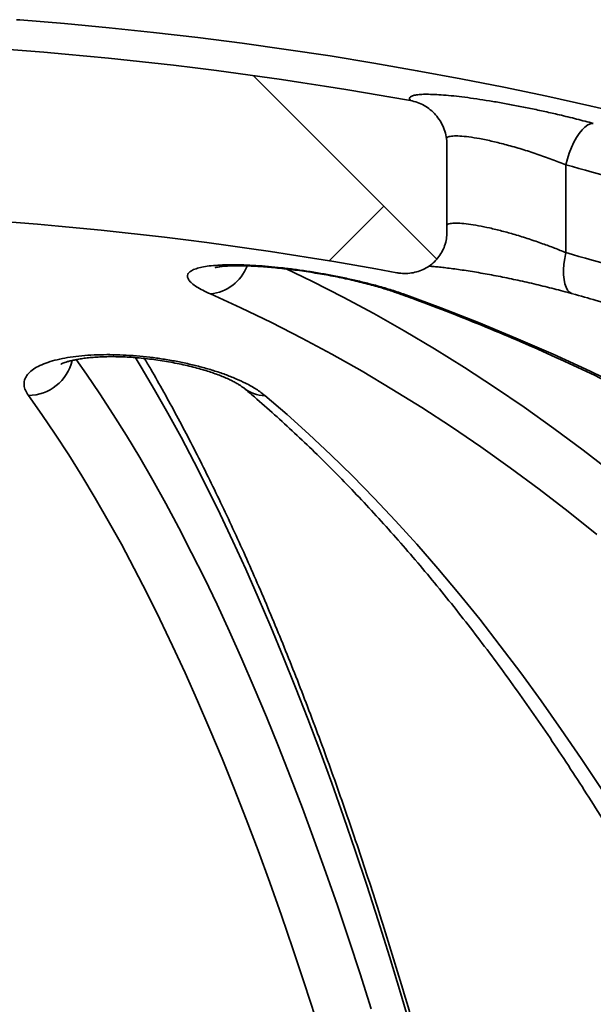
# Model space of a CAD drawing. Units: inches. Extents: x 0.2 to 8.4, y 0.1 to 10.9.
# Drawn here: x 3.7 to 3.9, y 4.8 to 5.1 of the extents above; entities that cross this region are included whole.
import ezdxf

# ---------------------------------------------------------------- set-up
doc = ezdxf.new("R2010")
doc.units = ezdxf.units.IN
doc.header["$MEASUREMENT"] = 0

msp = doc.modelspace()

# ---------------------------------------------------------------- hatches: boundary and pattern name
at = {"linetype": 'Continuous', "lineweight": 18}
h = msp.add_hatch(dxfattribs=at)
h.set_pattern_fill('ANSI38', angle=90.0000000000002, style=0)
h.set_pattern_definition([(135.0000000000002, (0, 0), (-0.08838834764831814, -0.08838834764831875), []), (225.0000000000002, (0, 0), (-0.08838834764831754, -0.2651650429449556), [0.3125, -0.1875])])
edge = h.paths.add_edge_path(flags=0)
edge.add_spline(control_points=[(3.459885204630247, 5.031939279208759), (3.459885204630247, 5.031753187866534), (3.459890112243472, 5.031567030768382), (3.459899961339892, 5.031381200246265), (3.459958796048602, 5.03027112027831), (3.460199873580304, 5.029155522764489), (3.460612463527033, 5.028123288007245), (3.461031088015348, 5.027075955781877), (3.46163846787173, 5.02608671654538), (3.46238419571047, 5.025240524343197), (3.463158264789559, 5.02436217277222), (3.464103689930714, 5.023612408735759), (3.465132314341457, 5.023053287780093), (3.466184749466805, 5.022481224229088), (3.46735495226488, 5.022090974366307), (3.468538964086028, 5.021909336245753), (3.469721998746925, 5.021727848030419), (3.470952203472055, 5.021748810291165), (3.472129134763524, 5.02196639180773)], knot_values=[0, 0, 0, 0, 4.254048083244098e-05, 4.254048083244098e-05, 4.254048083244098e-05, 0.0002999569295128212, 0.0002999569295128212, 0.0002999569295128212, 0.0005613990338666618, 0.0005613990338666618, 0.0005613990338666618, 0.0008330104300678343, 0.0008330104300678343, 0.0008330104300678343, 0.001110887960937208, 0.001110887960937208, 0.001110887960937208, 0.001388363132425149, 0.001388363132425149, 0.001388363132425149, 0.001388363132425149], weights=[1, 1, 1, 1, 1, 1, 1, 1, 1, 1, 1, 1, 1, 1, 1, 1, 1, 1, 1], degree=3, periodic=0)
edge.add_arc((3.638079243729654, 4.124317183600004), 0.9128600876705184, 79.52587907419507, 100.47412092580078, ccw=False)
edge.add_spline(control_points=[(3.804029352695782, 5.021966391807731), (3.804339932370839, 5.021908974355069), (3.804653316877098, 5.021865067533819), (3.804967722459652, 5.02183497387853), (3.806121939772679, 5.021724496775473), (3.807309671180001, 5.021802709936398), (3.808438377416843, 5.022068124756834), (3.809529927482394, 5.022324802318443), (3.810594098832191, 5.022763431271296), (3.811546048810465, 5.023356015573401), (3.812491845136526, 5.023944769256476), (3.813351260784705, 5.024701712458199), (3.814051042262304, 5.025568584694076), (3.814768199671685, 5.026456981810671), (3.815337061628366, 5.027485999061596), (3.815710618980317, 5.028564896226023), (3.816083713933377, 5.029642457903807), (3.816273282829058, 5.030798955126128), (3.816273282829058, 5.03193927920876)], knot_values=[0, 0, 0, 0, 7.220160042985343e-05, 7.220160042985343e-05, 7.220160042985343e-05, 0.0003405435743654746, 0.0003405435743654746, 0.0003405435743654746, 0.000599968663439922, 0.000599968663439922, 0.000599968663439922, 0.0008578361907147722, 0.0008578361907147722, 0.0008578361907147722, 0.001122342535419237, 0.001122342535419237, 0.001122342535419237, 0.001386321880811365, 0.001386321880811365, 0.001386321880811365, 0.001386321880811365], weights=[1, 1, 1, 1, 1, 1, 1, 1, 1, 1, 1, 1, 1, 1, 1, 1, 1, 1, 1], degree=3, periodic=0)
edge.add_line((3.816273282829058, 5.03193927920876), (3.816273282829058, 5.053298191130605))
edge.add_spline(control_points=[(3.816273282829058, 5.053298191130605), (3.816273282829058, 5.0534613095666), (3.816269505377034, 5.053624471022755), (3.81626198483274, 5.053787415999893), (3.816204568865498, 5.055031427484173), (3.815922590189915, 5.056282203501383), (3.815448582617442, 5.057433801516122), (3.814981945214559, 5.058567493756435), (3.814316541230809, 5.059637134313533), (3.813505687298543, 5.06055665835457), (3.812711417137891, 5.061457376077867), (3.811756134901368, 5.062237835796685), (3.810712717988817, 5.062832342862892), (3.809668445640688, 5.063427337330145), (3.808507056385313, 5.063851660183528), (3.807324202858184, 5.064064687614831)], knot_values=[0, 0, 0, 0, 3.728887446826427e-05, 3.728887446826427e-05, 3.728887446826427e-05, 0.0003262279227862764, 0.0003262279227862764, 0.0003262279227862764, 0.0006104363420579683, 0.0006104363420579683, 0.0006104363420579683, 0.0008887528073012567, 0.0008887528073012567, 0.0008887528073012567, 0.001167452024398523, 0.001167452024398523, 0.001167452024398523, 0.001167452024398523], weights=[1, 1, 1, 1, 1, 1, 1, 1, 1, 1, 1, 1, 1, 1, 1, 1], degree=3, periodic=0)
edge.add_arc((3.638079243729654, 4.124317183600004), 0.9548660783023526, 79.7906872160563, 100.2093127839438)
edge.add_spline(control_points=[(3.468834284601122, 5.064064687614831), (3.467509160601526, 5.063826037811354), (3.466209170958569, 5.063320006734906), (3.465067372573861, 5.06260642156712), (3.464011875129565, 5.061946771552744), (3.463058451757404, 5.061091499127185), (3.462284575006643, 5.060116651564224), (3.461525316007757, 5.059160217889234), (3.46091740788395, 5.058062808958354), (3.460510194944664, 5.05691154129872), (3.460102591461026, 5.055759169496659), (3.459885204630247, 5.054520525524321), (3.459885204630247, 5.053298191130605)], knot_values=[0, 0, 0, 0, 0.0003077967501685967, 0.0003077967501685967, 0.0003077967501685967, 0.0005914018896166862, 0.0005914018896166862, 0.0005914018896166862, 0.000869434633549932, 0.000869434633549932, 0.000869434633549932, 0.001147878073390464, 0.001147878073390464, 0.001147878073390464, 0.001147878073390464], weights=[1, 1, 1, 1, 1, 1, 1, 1, 1, 1, 1, 1, 1], degree=3, periodic=0)
edge.add_line((3.459885204630247, 5.053298191130605), (3.459885204630247, 5.031939279208759))

# ---------------------------------------------------------------- linework, layer by layer
at = {"color": 7, "linetype": 'Continuous', "lineweight": 35}
for p, q in [((3.816273282829058, 5.053298191130605), (3.816273282829058, 5.03193927920876)), ((3.845347945883185, 5.048351437814334), (3.845347945883185, 5.026875469278048))]:
    msp.add_line(p, q, dxfattribs=at)
at = {"color": 7, "linetype": 'Continuous', "lineweight": 35, "flags": 128}
for points in [[(3.845347945883185, 5.048351437814334), (3.845718098245749, 5.049801390644915), (3.846171573638788, 5.051221380471413), (3.84669900107811, 5.052582063469625), (3.847289481374319, 5.053855321379861), (3.847930812362523, 5.055014842565521), (3.848609741057788, 5.056036665738155), (3.849312237525597, 5.056899675112995), (3.850023784807819, 5.057586036762705), (3.850729678912938, 5.058081567152154), (3.851415332671285, 5.058376026238515), (3.852066577176168, 5.058463329079839)], [(3.846935718723631, 5.016846290261241), (3.846788060703111, 5.016896066822128), (3.846253467022625, 5.017214582296402), (3.845788965422816, 5.017726749361729), (3.845403866795531, 5.018422301676385), (3.845105890407338, 5.019287296958194), (3.844901009167534, 5.020304396456285), (3.844793329901728, 5.021453212504757), (3.8447850110309, 5.022710717191575), (3.844876219306051, 5.02405170395094), (3.845065126465693, 5.025449292826591), (3.845347945883185, 5.026875469278048)], [(3.776808806428304, 5.023001897983275), (3.783417071472768, 5.019805867595166), (3.790919938153173, 5.015982847870045), (3.798389902936992, 5.011968760785877), (3.805825365149778, 5.00776446648683), (3.813224731510346, 5.003370865874934), (3.820586416472174, 4.998788900417039), (3.82790884256317, 4.99401955194308), (3.835190440723683, 4.989063842435683), (3.842429650642729, 4.983922833811175), (3.849624921092335, 4.978597627692036), (3.856774710259939, 4.973089365170842)], [(3.85291387254001, 4.957966768972631), (3.845890563046269, 4.963593245931102), (3.838820766192208, 4.969039881647316), (3.831705996903733, 4.974305509008596), (3.824547779743504, 4.979388999688984), (3.817347648584255, 4.984289264391024), (3.810107146280105, 4.98900525307918), (3.802827824335963, 4.993535955204834), (3.795511242575062, 4.99788039992283), (3.788158968804719, 5.002037656299512), (3.780772578480389, 5.006006833512199), (3.773353654368065, 5.009787081040075), (3.765903786205128, 5.013377588846443), (3.758424570359692, 5.016777587552295)], [(3.805586537263038, 5.016777587552295), (3.804568479249041, 5.016896066822128), (3.803945415314987, 5.017077522611963)], [(3.805586537263038, 5.016777587552295), (3.814806937382525, 5.013377588846446), (3.823991157589463, 5.009787081040079), (3.833137229876368, 5.006006833512203), (3.842243194410149, 5.002037656299514), (3.851307099952055, 4.997880399922833), (3.860327004275797, 4.993535955204836)], [(3.725573990701208, 5.000756387327861), (3.728137260096716, 4.997143015412703), (3.731419631982259, 4.992329005307409), (3.734683502688235, 4.98733073601678), (3.737928179369062, 4.982149268559811), (3.741152973253612, 4.976785702844298), (3.744357199791422, 4.971241177433362), (3.747540178798008, 4.965516869303761), (3.750701234599259, 4.959613993596028), (3.753839696174857, 4.953533803356541), (3.756954897300727, 4.947277589271528), (3.76004617669046, 4.940846679393072), (3.763112878135687, 4.934242438857207), (3.766154350645375, 4.927466269594125), (3.769169948584028, 4.920519610030583), (3.772159031808724, 4.913403934784552), (3.775120965805022, 4.906120754352191), (3.778055121821637, 4.898671614787207), (3.780960877003924, 4.891058097372659), (3.783837614526087, 4.883281818285283), (3.786684723722118, 4.875344428252427), (3.789501600215434, 4.867247612201628), (3.792287646047163, 4.858993088902943), (3.795042269803086, 4.850582610604095), (3.797764886739173, 4.842017962658512)], [(3.807626126177144, 4.836831488951725), (3.804933241189111, 4.845914496773813), (3.802206530456661, 4.854845586579549), (3.79944656803471, 4.863622878104939), (3.79665393497866, 4.872244523465167), (3.793829219222065, 4.880708707543632), (3.79097301545286, 4.889013648374091), (3.788085924988153, 4.897157597515807), (3.785168555647637, 4.905138840421655), (3.782221521625621, 4.912955696799084), (3.779245443361725, 4.920606520963871), (3.776240947410257, 4.92808970218658), (3.77320866630831, 4.935403665031681), (3.770149238442587, 4.942546869689218), (3.767063307915003, 4.949517812298986), (3.763951524407087, 4.956315025267146), (3.760814543043197, 4.962937077575186), (3.757653024252604, 4.969382575081206), (3.754467633630445, 4.975650160813418), (3.751259041797601, 4.981738515255834), (3.748027924259504, 4.987646356626063), (3.744774961263929, 4.993372441145164), (3.741500837657783, 4.9989155632995), (3.740052975742633, 5.001297448598848)], [(3.784144492451619, 4.839943341759549), (3.781394621995088, 4.848413036531674), (3.778612698547347, 4.856725003912282), (3.775799328085531, 4.864877433333162), (3.772955123436769, 4.872868548977725), (3.770080704144702, 4.880696610167827), (3.767176696334523, 4.888359911742933), (3.764243732576598, 4.895856784431547), (3.761282451748666, 4.903185595214822), (3.758293498896684, 4.91034474768228), (3.755277525094309, 4.917332682379547), (3.752235187301085, 4.924147877148049), (3.749167148219335, 4.930788847456575), (3.74607407614981, 4.937254146724647), (3.742956644846111, 4.943542366637629), (3.739815533367932, 4.949652137453487), (3.73665142593314, 4.955582128301168), (3.733465011768734, 4.961331047470483), (3.730256984960715, 4.966897642693491), (3.727028044302894, 4.972280701417267), (3.723778893144674, 4.97747905106803), (3.720510239237848, 4.982491559306566), (3.717222794582426, 4.987317134274873), (3.713917275271544, 4.991954724834008)], [(3.771769992145753, 4.991954724834008), (3.777167480668138, 4.987317134274875), (3.7825354555994, 4.982491559306567), (3.787872747651411, 4.977479051068031), (3.793178194219593, 4.972280701417268), (3.798450639636166, 4.966897642693493), (3.803688935421878, 4.961331047470484), (3.808891940536179, 4.955582128301169), (3.81405852162577, 4.949652137453488), (3.819187553271474, 4.943542366637629), (3.824277918233385, 4.937254146724648), (3.829328507694233, 4.930788847456576), (3.834338221500912, 4.92414787714805), (3.839305968404124, 4.917332682379548), (3.844230666296083, 4.91034474768228), (3.849111242446225, 4.903185595214822), (3.853946633734879, 4.895856784431547), (3.858735786884841, 4.888359911742934), (3.863477658690807, 4.880696610167828), (3.868171216246613, 4.872868548977726), (3.872815437170226, 4.864877433333162), (3.877409309826447, 4.856725003912282), (3.881951833547273, 4.848413036531674), (3.886442018849868, 4.83994334175955)]]:
    msp.add_lwpolyline(points, dxfattribs=at)
at = {"color": 7, "linetype": 'Continuous', "lineweight": 35}
for centre, radius, start, end in [((3.710995910396321, 5.073405199462797), 0.01041666666666696, 85.6067021895916, 90), ((3.638079243729654, 4.124317183600004), 0.9623015873015878, 5.23354698043291, 85.60670218959403), ((3.638079243729654, 4.124317183600004), 0.954866078302353, 79.7906872160563, 100.2093127839438), ((3.634784303941041, 4.276103399349132), 0.8004399291772567, 70.94128605339921, 74.74829687523562), ((3.638079243729654, 4.124317183600004), 0.9128600876705198, 79.52587907419587, 100.4741209258016), ((3.634618511824894, 4.271989617658302), 0.7837471169670719, 70.50629675652411, 74.40270964856597), ((3.757418655056585, 5.027391178768629), 0.01066115303822641, 275.4141012331353, 339.2108233812891), ((3.713807511387217, 5.003086807315669), 0.0111326236121058, 270.5649260618104, 346.602050746081), ((3.771692136577713, 4.999963742121268), 0.008009395694876608, 230.3085727436029, 270.5569540927116)]:
    msp.add_arc(centre, radius, start, end, dxfattribs=at)
for points, knots in [([(3.807324202858184, 5.064064687614831), (3.807239410699401, 5.064204917960771), (3.807069828306084, 5.064485375470302), (3.80717609281211, 5.064853937344852), (3.80761955354106, 5.065170540505208), (3.808482733879528, 5.065411373264666), (3.809713447012186, 5.065556891955364), (3.811302983186369, 5.065603197341193), (3.813206983572326, 5.065556090182405), (3.815409403360925, 5.065416853789221), (3.81788886785673, 5.065184914709711), (3.820600563836031, 5.064867689412827), (3.823528292971709, 5.064467270385528), (3.826643313958961, 5.063985268760806), (3.829902004184048, 5.063429904929992), (3.83328211769746, 5.062804727401391), (3.836746567295478, 5.062113800788108), (3.840253279835158, 5.061366395977388), (3.844028873969884, 5.060508629403698), (3.848027910161138, 5.059539687936224), (3.850720340204991, 5.058822119265145), (3.852066577176168, 5.058463329079839)], [0, 0, 0, 0, 0.04448913981687258, 0.08897727000988256, 0.1414923510095965, 0.1941810573849446, 0.2466918871226791, 0.2979827337208826, 0.3494398071157789, 0.4007314709954147, 0.4516560772740582, 0.502741495046754, 0.553670961266878, 0.6051863015798501, 0.6568609669733332, 0.7083830901411887, 0.7611942942463452, 0.8141675072243326, 0.8669848813357335, 0.9334913563008586, 1, 1, 1, 1]), ([(3.807324202858184, 5.064064687614831), (3.807912877986983, 5.063927476894167), (3.809090304498997, 5.063653037679159), (3.810737042767403, 5.062873793450748), (3.812233800642634, 5.06184816167986), (3.813552459240199, 5.060580874052738), (3.81464874818729, 5.059102139338878), (3.815501941336964, 5.057444796001009), (3.816061380481755, 5.055657234838514), (3.816259584222372, 5.054249294476487), (3.816270933504637, 5.053461306283071), (3.816273282829058, 5.053298191130605)], [0, 0, 0, 0, 0.1193136303630479, 0.23864271609498, 0.3578365544222759, 0.4770437971480112, 0.598737760476526, 0.7204322591451304, 0.8440918913606656, 0.9677267056489259, 1, 1, 1, 1]), ([(3.845347945883185, 5.048351437814334), (3.844229874504908, 5.048796015483073), (3.841962069835302, 5.049697760517208), (3.838313243768421, 5.050982607501365), (3.834559283698531, 5.052186351272296), (3.830904456603922, 5.05323173510625), (3.827402973513635, 5.054107645638859), (3.824296276535011, 5.054758254912947), (3.821568891072549, 5.055195199849403), (3.819366569527809, 5.055407789447739), (3.817662770563721, 5.055403645862303), (3.816559246806745, 5.055249547935428), (3.816233320655142, 5.055021356296598), (3.816107498955288, 5.054933264378385)], [0, 0, 0, 0, 0.09876097968429284, 0.2003187052763209, 0.2991068098153, 0.4009889462899034, 0.4957538353638484, 0.5936457193609783, 0.6823669100660833, 0.7739313800426263, 0.8583715348701308, 0.9453252396512584, 1, 1, 1, 1]), ([(3.816273282829058, 5.033702242102577), (3.816344152053656, 5.033754639812955), (3.816617876026693, 5.03395701975353), (3.817655916784088, 5.034092183141003), (3.819343887455902, 5.034097185714949), (3.821455658402434, 5.033893180319857), (3.823922597240369, 5.033498513179214), (3.82668949170727, 5.032928316951414), (3.829703731109797, 5.032188641709141), (3.832940552082988, 5.031286830934374), (3.836300470980447, 5.030242437067217), (3.839560916186221, 5.029126312696067), (3.842609407600076, 5.027995592444926), (3.844435077180655, 5.02724885291425), (3.845347945883185, 5.026875469278048)], [0, 0, 0, 0, 0.03208090072606249, 0.123908673408617, 0.211024416878083, 0.2981447588353158, 0.3841637801198217, 0.4702003620844827, 0.5587160631656479, 0.6472549713844585, 0.7408417843672416, 0.8344503224336228, 0.9172220860926474, 1, 1, 1, 1]), ([(3.816273282829058, 5.03193927920876), (3.816247100760815, 5.031374417831023), (3.816194002244937, 5.030228851309889), (3.815758806684801, 5.028563643073034), (3.815059660318926, 5.026978364466675), (3.814107866587115, 5.025561668373906), (3.812928696890046, 5.024327254320063), (3.811580697030333, 5.023322688030766), (3.810069508339307, 5.022545857443402), (3.808445159282094, 5.022021190926321), (3.806724269131339, 5.021765085075208), (3.80523620924527, 5.021775907967128), (3.804341492037353, 5.021917125388611), (3.804029352695782, 5.021966391807731)], [0, 0, 0, 0, 0.09384251468275903, 0.1903172128896123, 0.2841902394982593, 0.3809221379952274, 0.4725778711353629, 0.5668648582079137, 0.6591685147812226, 0.7539816526564905, 0.8494267577773879, 0.9474696225023528, 1, 1, 1, 1]), ([(3.758424570359692, 5.016777587552295), (3.757780376491997, 5.017075141604619), (3.756489978814923, 5.017671178104155), (3.754998777221875, 5.018541906555165), (3.753855113790997, 5.019382806469744), (3.753121332407089, 5.020180661967946), (3.752788781772138, 5.020926488723897), (3.752867372805932, 5.021606145254333), (3.753366631777423, 5.022208677476087), (3.7542600310809, 5.022729736187423), (3.755529940729466, 5.023161245443743), (3.757163182813971, 5.023496185964549), (3.759113432836712, 5.023736429724382), (3.761356500082087, 5.023880778135722), (3.763865593616307, 5.023925983054214), (3.766590365619803, 5.023877842822735), (3.769510754629075, 5.023737717122608), (3.772593172827563, 5.023505075297798), (3.775790870778593, 5.023187384052451), (3.779086421013863, 5.022786655806891), (3.782441515628144, 5.022304479786261), (3.785813585384701, 5.021749034640852), (3.789180007732439, 5.021123731456577), (3.792496767458958, 5.0204325650277), (3.795726246304671, 5.019684731082361), (3.799063203484335, 5.018826119852825), (3.802437884388355, 5.017855842590937), (3.80453697437144, 5.017137009985088), (3.805586537263038, 5.016777587552295)], [0, 0, 0, 0, 0.03924671070956525, 0.07861587461806539, 0.1178595829523115, 0.1571387306498686, 0.1965452330880461, 0.2358184603001562, 0.2743812524628941, 0.3130722474664526, 0.3516290294059942, 0.3890112578643954, 0.4265172848378632, 0.463896352923007, 0.5003683173810771, 0.5369585592870327, 0.573431145056483, 0.6096334056967072, 0.645949925511731, 0.6821557983552509, 0.7187992764104462, 0.7555559240484566, 0.7922044320931836, 0.8298123488789595, 0.8675354345958086, 0.9051479330048474, 0.9525731576484101, 1, 1, 1, 1]), ([(3.759614749111229, 5.023215942411203), (3.759613151936577, 5.023215384617589), (3.759589341950182, 5.023207069272533), (3.759684244441145, 5.023237169965262), (3.759913659437136, 5.02328958668197), (3.760329113150097, 5.023367767601426), (3.760916024338032, 5.023452470930112), (3.761684712935852, 5.023535313762133), (3.762630429407105, 5.023605746587), (3.763745487880772, 5.023655515294914), (3.765015937797517, 5.023677872852668), (3.766423519865637, 5.023667866363156), (3.767962057877535, 5.023624099210604), (3.76962724931881, 5.023544990234909), (3.771430104592826, 5.023427530829502), (3.773353688461049, 5.023270423929404), (3.775379503920175, 5.023073245383251), (3.777486752469245, 5.022836464056719), (3.779652695897197, 5.022561422278629), (3.781852674439546, 5.022250360846904), (3.784060546339719, 5.021906433885958), (3.78625035943239, 5.021533473223498), (3.788398370742278, 5.021135766065224), (3.790488514417285, 5.020716276335524), (3.792530552012906, 5.020274411628417), (3.794526517577288, 5.019810806878619), (3.796470559436878, 5.019326452923771), (3.798336099448231, 5.018828120615551), (3.800106297045457, 5.018321463507218), (3.801751533874833, 5.017814287785855), (3.803037815683043, 5.01739327036625), (3.803717782009117, 5.01714789598121), (3.803943714860833, 5.017066365275315)], [0, 0, 0, 0, 0.001682360824849676, 0.0250799048810866, 0.0501671823104818, 0.0770584909642713, 0.1057155885633958, 0.1359611101413854, 0.1675170234561885, 0.2000587398909295, 0.2332696893356308, 0.2669185621968366, 0.3002997754695475, 0.3349550183075783, 0.3707187193206293, 0.4074521186406367, 0.4449954927033744, 0.4831691260679725, 0.5217767097652296, 0.5606120959871254, 0.5994437586713839, 0.6380364609934013, 0.6762243973721765, 0.7138875896211888, 0.7512567685256413, 0.7893957281782995, 0.8277752780065214, 0.8663106564805321, 0.9048530531313814, 0.9431966641586164, 0.9811259187970639, 1, 1, 1, 1]), ([(3.81183926469573, 5.023574744770533), (3.812154359311393, 5.023551958585371), (3.812861886173163, 5.023500793515331), (3.814131666974589, 5.023380607965396), (3.815624181417404, 5.023218068538005), (3.817277380173406, 5.023013908944329), (3.819068084022482, 5.022769500583558), (3.820977362881185, 5.022485689518009), (3.822982541568749, 5.022164694980372), (3.825059049582732, 5.021809607576042), (3.827181755396698, 5.021424188070243), (3.829326847182577, 5.021012600679138), (3.83148029557295, 5.020577098638282), (3.833653156312164, 5.020116622071169), (3.83585026142809, 5.019630144051171), (3.838069962672674, 5.019117460048292), (3.840284493890793, 5.018584398151787), (3.84247805227062, 5.018035205292768), (3.844620063645773, 5.017474673253129), (3.846109662292196, 5.017074819829233), (3.846855479129955, 5.016863180723028), (3.846933294049691, 5.01684109932284)], [0, 0, 0, 0, 0.04015343807355061, 0.09016223895041707, 0.1423052714923035, 0.1961860048453357, 0.2514063572743289, 0.3075709659140948, 0.3642940224999235, 0.4212100760623509, 0.4778896857912694, 0.5340607653516255, 0.5895775476181966, 0.6448263497677602, 0.7016020066765084, 0.7590716672076968, 0.8171317165575558, 0.8756316887171773, 0.934385965361419, 0.9931541491416278, 0.9999999999999999, 0.9999999999999999, 0.9999999999999999, 0.9999999999999999]), ([(3.660225244606601, 5.020897465892209), (3.660445770274379, 5.020226183534096), (3.660995988679398, 5.018551313156784), (3.661880419587834, 5.015673702786936), (3.662877906428161, 5.012286584524304), (3.663879635349533, 5.008711209556512), (3.664884111301781, 5.004957650001042), (3.665890210286242, 5.001025230029257), (3.666896895846056, 4.996916142745395), (3.667903266274797, 4.992631778785026), (3.668908517600336, 4.988173713317885), (3.669911933054861, 4.983543441672181), (3.670912868683657, 4.978742453140661), (3.671910742758558, 4.973772214774952), (3.672905026499541, 4.968634179843514), (3.673895236399939, 4.963329789830085), (3.674880927756231, 4.957860478131796), (3.675861689239768, 4.952227673136657), (3.676837138327858, 4.946432801226016), (3.67780691745434, 4.940477289513743), (3.678770690759991, 4.934362568355059), (3.679728141344263, 4.92809007361457), (3.680678968936396, 4.921661248704921), (3.681622887917951, 4.915077546407822), (3.682559625640335, 4.908340430492517), (3.683488920990454, 4.901451377147444), (3.684410523165467, 4.894411876240989), (3.685324190624187, 4.887223432426683), (3.686229690187982, 4.879887566107408), (3.687126796268525, 4.872405814272173), (3.688015290203404, 4.864779731217911), (3.688894959683628, 4.857010889167678), (3.689765598259644, 4.849100878795539), (3.690627004914548, 4.841051309667423), (3.691478983694921, 4.832863810606324), (3.692321343391223, 4.824540029989292), (3.69315389726086, 4.816081635982913), (3.693976462788088, 4.807490316723253), (3.694788861475779, 4.798767780445614), (3.695590918664774, 4.789915755568827), (3.696382463377205, 4.78093599073839), (3.697163328180641, 4.771830254832172), (3.697933349070368, 4.762600336932125), (3.698692365367496, 4.753248046265002), (3.69944021963088, 4.743775212114774), (3.700176757581131, 4.734183683709224), (3.700901828035208, 4.724475330082806), (3.701615282850286, 4.714652039917795), (3.70231697687577, 4.704715721365405), (3.703006767912462, 4.694668301848506), (3.703684516678, 4.684511727847332), (3.704350086777838, 4.674247964669453), (3.705003344681078, 4.663878996205177), (3.705644159700581, 4.653406824669413), (3.70627240397684, 4.64283347033098), (3.706887952465163, 4.632160971230172), (3.707490682925759, 4.621391382885407), (3.708080475916386, 4.610526777989658), (3.708657214787233, 4.599569246097301), (3.709220785677762, 4.588520893302031), (3.709771077515272, 4.57738384190634), (3.710307982014943, 4.566160230083098), (3.710831393681191, 4.554852211529696), (3.711341209810135, 4.543461955115162), (3.71183733049303, 4.531991644520689), (3.712319658620522, 4.520443477873901), (3.71278809988761, 4.508819667377248), (3.713242562799181, 4.49712243893082), (3.713682958676035, 4.485354031749884), (3.714109201661302, 4.473516697977448), (3.714521208727166, 4.461612702292097), (3.714918899681824, 4.449644321511372), (3.715302197176617, 4.437613844190909), (3.715671026713264, 4.425523570219564), (3.716025316651149, 4.413375810410777), (3.716364998214631, 4.401172886090321), (3.716690005500225, 4.388917128680632), (3.717000275484013, 4.376610879282217), (3.717295748027795, 4.364256488250818), (3.717576365889316, 4.351856314776397), (3.717842074716565, 4.339412726441828), (3.718092823100569, 4.32692809884498), (3.718328562408895, 4.314404814972294), (3.718549247436429, 4.301845265488818), (3.718754834004708, 4.289251845597518), (3.71894528794827, 4.276626964692812), (3.719120551602101, 4.263973008255789), (3.719280668897392, 4.251292477979629), (3.719425318515502, 4.238587466716452), (3.719538999501294, 4.227479413954334), (3.719601197813465, 4.22060329201832), (3.719624969473383, 4.21797529735877)], [0, 0, 0, 0, 0.007316874253845596, 0.01825582900282215, 0.02924329870858768, 0.04027320454760322, 0.05134030356856583, 0.06244004427522529, 0.0735684804114462, 0.08472219173438741, 0.09589821297749994, 0.1070939711670275, 0.1183072309318671, 0.1295360471682447, 0.1407787242980352, 0.1520337813350867, 0.1632999220036946, 0.1745760092137438, 0.1858610432691457, 0.1971541432624592, 0.2084545311805882, 0.2197615183136789, 0.2310744936189569, 0.2423929137434978, 0.2537162944553031, 0.2650442032706349, 0.2763762530986574, 0.2877120967522549, 0.2990514221974379, 0.3103939484335643, 0.3217394219132136, 0.3330876134246888, 0.344438315371715, 0.3557913393949362, 0.3671465142879733, 0.3785036841679614, 0.3898627068663267, 0.4012234525105326, 0.412585802271712, 0.4239496472566834, 0.4353148875260783, 0.4466814312223424, 0.4580491937942209, 0.4694180973057705, 0.4807880698195069, 0.4921590448450748, 0.5035309608453682, 0.5149037607937281, 0.526277391776024, 0.5376518046327541, 0.5490269536364912, 0.5604027962008131, 0.5717792926173499, 0.5831564058177154, 0.5945341011578602, 0.6059123462223104, 0.6172911106462998, 0.6286703659539946, 0.6400500854109927, 0.6514302438898846, 0.6628108177473666, 0.6741917847118953, 0.6855731237808123, 0.6969548151260209, 0.7083368400074135, 0.7197191806932467, 0.7311018203869903, 0.7424847431597836, 0.7538679338881816, 0.765251378196772, 0.7766350624048857, 0.7880189734773821, 0.7994030989790766, 0.8107874270322319, 0.8221719462772343, 0.8335566458358548, 0.84494151527706, 0.8563265445849847, 0.8677117241291296, 0.8790970446362917, 0.8904824971643371, 0.9018680730774264, 0.9132537640227729, 0.924639561908655, 0.9360254588836484, 0.9474114473168689, 0.9587975197793338, 0.9701836690260441, 0.9815698879789294, 0.9929561697106326, 1, 1, 1, 1]), ([(3.803973356488354, 5.017067431938315), (3.805483401642661, 5.016522290172299), (3.80988893574617, 5.01493184724112), (3.817166962409847, 5.012166215222862), (3.82579506292278, 5.008714214527743), (3.834388134685692, 5.00509059478169), (3.842944919217322, 5.001299062565836), (3.851463666610576, 4.997339586286611), (3.859942803008586, 4.993213160781535), (3.868380720128559, 4.98892054320548), (3.876775831598043, 4.984462591268669), (3.885126557810171, 4.97984017228074), (3.893431329923164, 4.975054187208704), (3.901688588733405, 4.970105563964809), (3.909896784929045, 4.964995258974109), (3.918054378985785, 4.959724256557839), (3.926159841174496, 4.954293568932214), (3.934211651558245, 4.948704236068938), (3.94220830001424, 4.942957325615416), (3.950148286273281, 4.937053932817731), (3.958030119980208, 4.930995180457678), (3.965852320775312, 4.92478221879708), (3.97361341839723, 4.918416225527438), (3.981311952807113, 4.911898405722035), (3.988946474333772, 4.905229991787916), (3.996515543839119, 4.898412243415502), (4.004017732903055, 4.891446447523604), (4.011451624026741, 4.884333918198061), (4.018815810853111, 4.877075996622212), (4.026108898403299, 4.869674050997804), (4.033329503327632, 4.862129476455084), (4.040476254169759, 4.854443694951023), (4.047547791642488, 4.846618155154845), (4.054542768913906, 4.838654332320174), (4.061459851902322, 4.830553728143332), (4.068297719578698, 4.822317870607426), (4.075055064275186, 4.813948313812042), (4.081730591998506, 4.805446637788445), (4.088323022746953, 4.796814448300339), (4.094831090829852, 4.788053376630323), (4.101253545188436, 4.77916507935222), (4.10758914971711, 4.77015123808959), (4.113836683584196, 4.761013559260771), (4.119994941551314, 4.751753773810816), (4.126062734290636, 4.742373636930775), (4.132038888699314, 4.73287492776475), (4.137922248210465, 4.723259449105244), (4.143711673100157, 4.713529027077247), (4.1494060407899, 4.703685510811606), (4.155004246144229, 4.693730772108133), (4.160505201762989, 4.683666705089004), (4.165907838268005, 4.673495225842902), (4.171211104583879, 4.663218272060414), (4.176413968070767, 4.652837802944237), (4.181515414305205, 4.642355799876766), (4.186514448107146, 4.631774264631419), (4.191410093916621, 4.621095218676905), (4.196201396474946, 4.610320701682079), (4.200887420356248, 4.599452772570289), (4.205467250203196, 4.588493509107151), (4.209939990956002, 4.577445007482748), (4.214304768074699, 4.566309381888662), (4.218560727754651, 4.555088764090151), (4.222707037135341, 4.5437853029938), (4.226742884502477, 4.532401164210905), (4.230667479483427, 4.520938529616902), (4.234480053236071, 4.509399596907045), (4.238179858631097, 4.497786579148612), (4.241766170427812, 4.486101704329859), (4.245238285443543, 4.47434721490592), (4.248595522716679, 4.462525367341862), (4.251837223663444, 4.450638431653074), (4.254962752228465, 4.438688690943172), (4.257971495029199, 4.426678440939587), (4.26086286149431, 4.414609989526974), (4.263636283996037, 4.402485656278582), (4.266291217976757, 4.390307771985763), (4.268827142069227, 4.378078678185647), (4.271243558212872, 4.365800726687409), (4.273539991757477, 4.353476279096142), (4.275715991586982, 4.34110770633848), (4.277771130141518, 4.328697388175068), (4.279705003792839, 4.316247712755963), (4.281517231874699, 4.303761076010038), (4.283207460707254, 4.291239881648641), (4.284775348957631, 4.278686538871906), (4.286220622630234, 4.26610346864444), (4.287542870167616, 4.253493077985229), (4.288742307455545, 4.240857853627396), (4.289816923042138, 4.228200010176536), (4.290581150376772, 4.218068058252573), (4.290979976621629, 4.212155339564861), (4.291093454363977, 4.210472998002667)], [0, 0, 0, 0, 0.005886309855148414, 0.01717322077203726, 0.02845866080743456, 0.03974214307027533, 0.0510236528877198, 0.06230318406379423, 0.07358073842322917, 0.08485632535770564, 0.09612996134004928, 0.1074016694146145, 0.118671478671144, 0.1299394237090565, 0.1412055440986932, 0.1524698838453538, 0.1637324908613778, 0.1749934164505988, 0.186252714809319, 0.1975104425471687, 0.2087666582301435, 0.2200214219483632, 0.2312747949098494, 0.2425268390615599, 0.2537776167381416, 0.2650271903389677, 0.2762756220330017, 0.2875229734913386, 0.2987693056466467, 0.3100146784787963, 0.3212591508254189, 0.3325027802164219, 0.3437456227311287, 0.3549877328766211, 0.3662291634860777, 0.3774699656355265, 0.3887101885776437, 0.3999498796913684, 0.411189084445669, 0.4224278463764262, 0.4336662070749474, 0.4449042061870772, 0.4561418814216104, 0.4673792685669042, 0.4786164015148715, 0.4898533122911534, 0.5010900310907233, 0.5123265863181363, 0.523563004631557, 0.5347993109899912, 0.5460355287030643, 0.5572716794827948, 0.5685077834967631, 0.5797438594224483, 0.5909799235827957, 0.6022159875985136, 0.6134520664444552, 0.6246881738070488, 0.6359243221385543, 0.6471605227107909, 0.6583967856680466, 0.6696331200788669, 0.6808695339867202, 0.6921060344594455, 0.7033426276372065, 0.7145793187791937, 0.7258161123087075, 0.7370530118569, 0.7482900203048505, 0.7595271398241984, 0.7707643719162703, 0.7820017174496265, 0.793239176696175, 0.8044767493658076, 0.8157144346395779, 0.826952231201505, 0.8381901372691012, 0.8494281506224113, 0.8606662686319482, 0.8719044882853945, 0.8831428062130747, 0.8943812187123804, 0.9056197217711328, 0.9168583110899726, 0.9280969821037526, 0.9393357300020794, 0.9505745497490771, 0.9618134361022747, 0.9730523836308552, 0.984291386733254, 0.9955304396540957, 1, 1, 1, 1]), ([(3.846950039297372, 5.016842227748185), (3.848899539139881, 5.01629312606951), (3.854577715643014, 5.01469379470169), (3.863954239103781, 5.011914134025303), (3.875063656987737, 5.008446722576168), (3.886128330627614, 5.004808473978575), (3.897145052836761, 5.000997624057139), (3.907459732766032, 4.997272048748101), (3.914078424850151, 4.994742277936376), (3.917060555782331, 4.993602459420407)], [0, 0, 0, 0, 0.0824321096783804, 0.2400944375953004, 0.3977554537834643, 0.5554133546427078, 0.7130680273384332, 0.870719365664556, 1, 1, 1, 1]), ([(3.713917275271544, 4.991954724834008), (3.713645952885989, 4.992380090403232), (3.713102476443586, 4.993232125394044), (3.71281302668268, 4.994477014455607), (3.712915548805029, 4.995679751186177), (3.713468152167633, 4.996821110955851), (3.71444678769353, 4.997887253390081), (3.715831857973958, 4.998850453814744), (3.717609505778704, 4.999695406782499), (3.719730176034692, 5.000417354043668), (3.722145849109605, 5.001003454612862), (3.7248163763821, 5.001446336409906), (3.727676855736152, 5.00175309568694), (3.730699955392353, 5.001924865411795), (3.733840541116487, 5.001960071755907), (3.737043903018725, 5.001870582876736), (3.740306290776528, 5.001659099989974), (3.743585523779722, 5.001326199682019), (3.746840013323444, 5.0008832333625), (3.750072018866726, 5.000330671624231), (3.75323955078365, 4.999670032914045), (3.756306973538937, 4.998911352860731), (3.759266109301671, 4.998055646222459), (3.762070389209106, 4.997106576521263), (3.764687518140026, 4.996074767140217), (3.767283296814269, 4.994873809433772), (3.769758756901678, 4.993499376065341), (3.771099565554344, 4.992469619977671), (3.771769992145753, 4.991954724834008)], [0, 0, 0, 0, 0.04058579475979041, 0.0812959951796074, 0.1218757699490623, 0.1625282565376544, 0.2033150392518799, 0.2439549954159912, 0.2831090124983528, 0.3223985011615358, 0.3615400345461267, 0.3983898538688838, 0.4353659670232832, 0.4722099872460676, 0.5073914545706288, 0.5426883979985432, 0.5778714248714149, 0.6126424812410198, 0.6475219545825776, 0.6822994891488837, 0.7179350636793709, 0.7536775687823252, 0.789321820408616, 0.8267432890684534, 0.8642754362505454, 0.90170501708734, 0.9508508762860153, 1, 1, 1, 1]), ([(3.721859683302384, 4.999610120384673), (3.721859139189474, 4.999609890263623), (3.721857722562722, 4.999609291131297), (3.722019382264776, 4.999695383524314), (3.722336440440923, 4.999835391569463), (3.722827677779337, 5.000021213102318), (3.723492755683403, 5.000233990820099), (3.724337155072316, 5.000461220673396), (3.7253575783158, 5.000688866078231), (3.726545663399473, 5.000904241729498), (3.727887453300369, 5.001095897832299), (3.729364982885874, 5.001254268115208), (3.730956820799527, 5.001371769068488), (3.732640977966122, 5.001443094811604), (3.734393267559412, 5.001464734495286), (3.736203544793025, 5.001435590983222), (3.738072955647267, 5.001356883955706), (3.740010537895625, 5.001227317817547), (3.742014684207486, 5.001044995478435), (3.744066524519532, 5.000809613719561), (3.746144671686535, 5.000521998506865), (3.748225214057023, 5.000184265932735), (3.7502817206217, 4.999800039401603), (3.752285336926947, 4.999374726995264), (3.75420721354878, 4.998915369074346), (3.756019613035771, 4.998430483945161), (3.757700745562859, 4.99792909696938), (3.759243694184578, 4.997416045245811), (3.760685220201076, 4.996885349415353), (3.762013802472954, 4.996344242676504), (3.763211501578877, 4.995803039973195), (3.764250318936574, 4.995281165714792), (3.765120648354007, 4.994793112044485), (3.765807541441822, 4.99436097718228), (3.766299692470895, 4.994012269878383), (3.766485012155933, 4.993859170831406), (3.766566074682215, 4.993792202254827)], [0, 0, 0, 0, 0.01374907437189318, 0.03579644258982421, 0.05902024990665067, 0.0835814546344141, 0.1095242553672095, 0.1367807727907504, 0.1651876051542781, 0.1945130264647769, 0.2244903893178732, 0.2548520403474894, 0.2853587127092623, 0.3157665134968269, 0.3459707064476888, 0.37578393882349, 0.4057080826764951, 0.4364458525927499, 0.4679481794437695, 0.5001392870743512, 0.5329041069042533, 0.5660894898034686, 0.5995084064779398, 0.6329245832391481, 0.6660532902204431, 0.6986625108154395, 0.730534436330876, 0.7615374215033729, 0.7926211193822029, 0.8245459656977572, 0.8562495328855031, 0.8875718759428929, 0.9183273638464045, 0.9483247080797176, 0.9773961966935358, 1, 1, 1, 1]), ([(3.8899526089414, 4.211390877708084), (3.889897468757145, 4.213662604458529), (3.889737567500808, 4.220250394585679), (3.889438024257008, 4.231141313929413), (3.889039058517458, 4.244055293324026), (3.888593966761396, 4.256947123475269), (3.88810361471737, 4.269814689895867), (3.887567878927294, 4.282655565256994), (3.886986911019903, 4.295467416608933), (3.886360799033205, 4.30824789277442), (3.885689658125197, 4.320994655107826), (3.884973606224421, 4.333705369838116), (3.884212770507979, 4.346377710704837), (3.883407285615499, 4.359009358835268), (3.882557294073818, 4.371598003359916), (3.88166294612546, 4.384141341829313), (3.880724399712958, 4.396637080683115), (3.879741820417395, 4.409082935704205), (3.878715381405046, 4.421476632475826), (3.877645263367556, 4.433815906836845), (3.876531654459399, 4.446098505336447), (3.875374750231444, 4.458322185687893), (3.874174753560779, 4.470484717221367), (3.872931874576523, 4.482583881335927), (3.871646330581513, 4.494617471950472), (3.870318345969626, 4.506583295953784), (3.868948152138572, 4.518479173653545), (3.867535987397897, 4.530302939224344), (3.866082096871959, 4.542052441154651), (3.864586732397613, 4.553725542692722), (3.863050152416295, 4.565320122291385), (3.861472621860186, 4.576834074051743), (3.859854412032111, 4.588265308165623), (3.85819580047877, 4.599611751356885), (3.856497070856895, 4.61087134732138), (3.85475851279186, 4.622042057165624), (3.852980421728248, 4.633121859843991), (3.851163098771829, 4.644108752594406), (3.849306850522334, 4.655000751372365), (3.84741198889639, 4.665795891283165), (3.845478830939885, 4.67649222701216), (3.84350769862899, 4.687087833252801), (3.841498918658998, 4.697580805132239), (3.839452822220024, 4.707969258634137), (3.837369744758599, 4.718251331018336), (3.835250025724022, 4.728425181236897), (3.833094008298294, 4.738488990345991), (3.830902039108338, 4.748440961912951), (3.828674467919108, 4.758279322417712), (3.826411647306041, 4.768002321647701), (3.824113932305244, 4.777608233085036), (3.821781680039632, 4.787095354284708), (3.819415249319137, 4.796462007242149), (3.817015000212954, 4.805706538748268), (3.814581293591686, 4.814827320729739), (3.81211449063713, 4.823822750571821), (3.809614952317307, 4.832691251420617), (3.807083038824302, 4.84143127246092), (3.804519108972387, 4.850041289165298), (3.801923519553906, 4.85851980350913), (3.799296624650455, 4.86686534414538), (3.796638774897009, 4.87507646653186), (3.793950316696928, 4.883151753002275), (3.791231591386173, 4.891089812771052), (3.788482934345617, 4.898889281859706), (3.78570467406142, 4.906548822931817), (3.782897131133924, 4.914067125016382), (3.780060617239909, 4.921442903114777), (3.777195434044997, 4.928674897615378), (3.774301872104532, 4.935761873690318), (3.771380209650846, 4.942702619896354), (3.768430711708832, 4.949495948739066), (3.765453627975258, 4.956140688728487), (3.762449195423083, 4.962635706843107), (3.759417623526869, 4.968979815844164), (3.756359144873804, 4.975172109824144), (3.753273822324168, 4.981210698267573), (3.750162266557908, 4.987097419192136), (3.747022954905238, 4.992820217790779), (3.744403992591866, 4.99745931971377), (3.742822258798073, 5.000129774063253), (3.742304710690751, 5.001003554847153)], [0, 0, 0, 0, 0.006724672796927582, 0.01950090742701848, 0.03227731455153776, 0.04505386675943397, 0.05783058203374602, 0.07060747863018117, 0.08338457510904623, 0.09616189036853323, 0.1089394436792645, 0.1217172547196513, 0.1344953436129601, 0.1472737309654159, 0.1600524379060997, 0.1728314861283893, 0.1856108979332982, 0.1983906962747753, 0.211170904807068, 0.2239515479345696, 0.2367326508639299, 0.2495142396590032, 0.2622963412987288, 0.2750789837378575, 0.2878621959713056, 0.3006460081018926, 0.3134304514119677, 0.326215558439136, 0.3390013630563459, 0.3517879005567026, 0.3645752077433145, 0.3773633230243827, 0.3901522865142243, 0.4029421401400988, 0.4157329277557922, 0.4285246952619199, 0.441317490733653, 0.4541113645561565, 0.4669063695682817, 0.4797025612149301, 0.4924999977086109, 0.505298740200547, 0.5180988529619295, 0.5309004035756527, 0.5437034631389636, 0.5565081064773512, 0.5693144123700379, 0.5821224637871776, 0.5949323481387225, 0.6077441575351044, 0.6205579890590996, 0.633373945048354, 0.6461921333876088, 0.6590126678090844, 0.6718356681988363, 0.6846612609066403, 0.6974895790551743, 0.7103207628440827, 0.7231549598422218, 0.7359923252602075, 0.7488330221929399, 0.7616772218188238, 0.7745251035397216, 0.7873768550405873, 0.80023267224351, 0.8130927591240037, 0.8259573273500824, 0.8388265956948706, 0.8517007891624578, 0.8645801377523111, 0.8774648747706664, 0.8903552345769539, 0.9032514496282636, 0.9161537466556224, 0.929062341770496, 0.941977434258818, 0.954899198772392, 0.9678277755728425, 0.9807632584232541, 0.9937056796578925, 1, 1, 1, 1]), ([(3.766585072468569, 4.993793692803857), (3.767450679874265, 4.993061964076781), (3.769964571050438, 4.990936882454045), (3.774111949746846, 4.987291892233217), (3.779018917085773, 4.982805309766504), (3.783902441036694, 4.97815348427061), (3.788761769362582, 4.973340138675072), (3.793595952927771, 4.968365200192652), (3.798404125114799, 4.963229606809712), (3.803185373747868, 4.957934074052266), (3.807938778432813, 4.952479427118987), (3.812663403610935, 4.946866513294661), (3.817358303413477, 4.941096226341275), (3.822022523250117, 4.935169500515436), (3.826655102134888, 4.929087312394588), (3.831255065333337, 4.922850692972088), (3.835821434891924, 4.916460717662657), (3.840353233771767, 4.909918502646024), (3.844849496289182, 4.903225190236149), (3.849309261032643, 4.896381959322683), (3.853731569735737, 4.889390028184125), (3.858115468503398, 4.882250653769513), (3.862460008918479, 4.874965130936202), (3.866764249036189, 4.867534791657294), (3.871027254274448, 4.859961004210306), (3.875248098208417, 4.852245172356391), (3.879425863277346, 4.844388734517825), (3.88355964141171, 4.836393162959802), (3.887648534588193, 4.828259962981406), (3.891691655319781, 4.819990672119336), (3.895688127087644, 4.811586859367193), (3.899637084721129, 4.803050124412168), (3.903537674731584, 4.794382096890455), (3.907389055605327, 4.785584435662058), (3.911190398060545, 4.77665882810532), (3.914940885272503, 4.767606989431058), (3.918639713070945, 4.758430662015985), (3.92228609011325, 4.749131614754838), (3.925879238036459, 4.739711642430493), (3.929418391590975, 4.730172565101228), (3.932902798758435, 4.720516227504184), (3.936331720855914, 4.71074449847412), (3.939704432628434, 4.700859270376359), (3.943020222331433, 4.690862458553031), (3.946278391804701, 4.68075600078151), (3.949478256539058, 4.670541856744156), (3.95261914573691, 4.66022200750836), (3.955700402367623, 4.649798455016008), (3.958721383218582, 4.639273221581485), (3.961681458942619, 4.628648349397407), (3.964580014102434, 4.617925900047289), (3.967416447212513, 4.60710795402444), (3.970190170778994, 4.596196610256389), (3.972900611337808, 4.585193985634223), (3.975547209491432, 4.574102214546244), (3.978129419944477, 4.56292344841541), (3.98064671153831, 4.551659855240043), (3.983098567284864, 4.540313619137367), (3.985484484399772, 4.528886939889476), (3.987803974334891, 4.517382032491304), (3.990056562810305, 4.505801126700293), (3.992241789845828, 4.494146466587429), (3.994359209792047, 4.482420310089386), (3.9964083913609, 4.470624928561501), (3.998388917655799, 4.458762606331362), (4.000300386201261, 4.44683564025283), (4.002142408972038, 4.434846339260295), (4.003914612421717, 4.422797023923038), (4.005616637510713, 4.410690025999518), (4.007248139733767, 4.398527687991539), (4.008808789146286, 4.386312362698063), (4.010298270391861, 4.374046412769077), (4.011716282721927, 4.361732210257504), (4.013062540041125, 4.349372136176537), (4.014336770852865, 4.336968580034365), (4.015538718573194, 4.324523939450978), (4.016668140465747, 4.312040619465972), (4.017724811718516, 4.299521032997052), (4.018708510325498, 4.286967597001157), (4.019619073603145, 4.274382744671533), (4.020456187347778, 4.2617688777831), (4.021220172816291, 4.249128542411875), (4.021909049667272, 4.23646377098446), (4.022534705966895, 4.223672048409481), (4.022889289519653, 4.215092587726653), (4.023068787184214, 4.210749483982028)], [0, 0, 0, 0, 0.006361440446282876, 0.01847485234117904, 0.03058304720014067, 0.04268537765650057, 0.05478268320373707, 0.06687573737691105, 0.07896524844518638, 0.0910518613865021, 0.1031361605193214, 0.1152186725939723, 0.1272998701825377, 0.1393801752368261, 0.151459962711218, 0.1635395641698759, 0.1756191978726206, 0.1876991112052483, 0.1997795369632221, 0.2118606768111287, 0.2239427042370591, 0.2360257673135174, 0.2481099912614158, 0.2601954808186189, 0.2722823224178355, 0.2843705861808703, 0.2964603277383167, 0.3085515898840474, 0.3206444040753006, 0.3327387917887219, 0.3448347657432114, 0.3569323309998093, 0.3690314859490065, 0.3811322231946658, 0.3932345303441623, 0.4053383907128858, 0.4174437839513056, 0.4295506866019658, 0.4416590725931226, 0.453768913675474, 0.4658801798075706, 0.4779928394952378, 0.4901068600897174, 0.5022222080489693, 0.51433884916589, 0.5264567487671875, 0.5385758718859283, 0.5506961834107635, 0.5628176482143793, 0.5749402312635138, 0.5870638977125638, 0.5991886129828015, 0.6113143428286661, 0.6234410533928421, 0.6355687112512484, 0.647697283449294, 0.6598267375304041, 0.6719570415577384, 0.6840881641299378, 0.6962200743916671, 0.7083527420396536, 0.7204861373247657, 0.7326202310505445, 0.744754994568875, 0.7568903997730659, 0.7690264190886581, 0.7811630254623196, 0.7933001923492148, 0.8054378936988827, 0.8175761039399893, 0.8297147979641335, 0.841853951108717, 0.8539935391392749, 0.8661335382311274, 0.8782739249506473, 0.8904146762361531, 0.9025557693784892, 0.914697182001396, 0.9268388920417585, 0.9389808777296221, 0.9511231175683048, 0.9632655903142421, 0.9754082749570753, 0.987551150699431, 1, 1, 1, 1])]:
    msp.add_open_spline(points, degree=3, knots=knots, dxfattribs=at)

doc.saveas('drawing.dxf')
